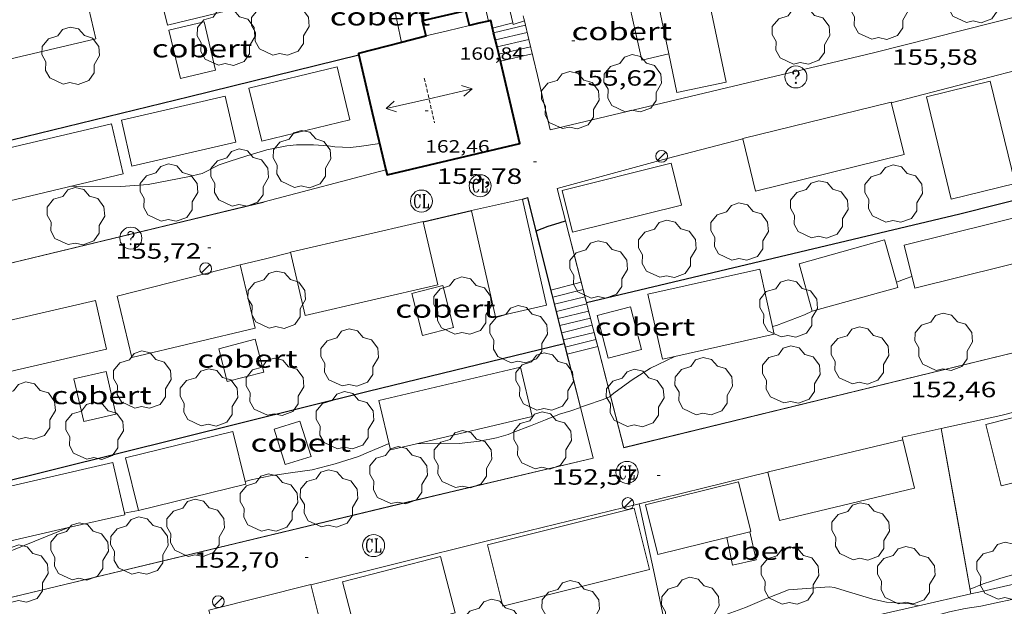
# Model space of a CAD drawing. Units: inches. Extents: x 452998 to 454004, y 4600998 to 4601508.
# Drawn here: x 453531 to 453598, y 4601131 to 4601171 of the extents above; entities that cross this region are included whole.
import ezdxf
from ezdxf.enums import TextEntityAlignment as Align

# ---------------------------------------------------------------- set-up
doc = ezdxf.new("R2010")
doc.units = ezdxf.units.IN
doc.header["$MEASUREMENT"] = 0
doc.linetypes.add('TRAZOS2', pattern=[0.375, 0.25, -0.125])
for name, color, linetype, lineweight in [('ARBRE', 7, 'Continuous', 0), ('CARENER', 7, 'Continuous', 0), ('COBERT', 7, 'Continuous', 0), ('CONSTRUCCIO', 7, 'Continuous', 0), ('CORBA DE NIVELL', 7, 'Continuous', 0), ('CORBA MESTRA', 7, 'Continuous', 0), ('COTA ALTIMETRICA', 7, 'Continuous', 0), ('COTA EDIFICI', 7, 'Continuous', 0), ('ESCALES', 7, 'Continuous', 0), ('FACANA EXTERIOR', 7, 'Continuous', 0), ('FANAL', 7, 'Continuous', 0), ('LINIA VOLUMETRICA', 7, 'Continuous', 0), ('MUR', 7, 'Continuous', 0), ('MUR CONTENCIO', 7, 'Continuous', 0), ('REGISTRE CLAVEGUERAM', 7, 'Continuous', 0), ('REGISTRE SENSE IDENTIFICAR', 7, 'Continuous', 0), ('TANCA DE VEGETACIO', 7, 'Continuous', 0)]:
    doc.layers.add(name, color=color, linetype=linetype, lineweight=lineweight)
doc.styles.add('Style-Arial', font='ARIAL.TTF')
doc.linetypes.add('tancaveg', pattern='A,-0.5,[1,dgnlstyle-mataro.shx,S=0.012544,R=0,X=0,Y=0],-1.1', length=1.6)

# ---------------------------------------------------------------- blocks, each defined once
blk = doc.blocks.new('COTA')
at = {"color": 0, "linetype": 'ByBlock', "lineweight": -2}
blk.add_line((0, 0), (0.2, 0), dxfattribs=at)
blk = doc.blocks.new('FANAL')
at = {"color": 0, "linetype": 'ByBlock', "lineweight": -2}
blk.add_line((0.283, 0.283), (-0.283, -0.283), dxfattribs=at)
blk.add_circle((0.0002620689868927002, 0.0006722288131713868), 0.40000000060146, dxfattribs=at)
blk = doc.blocks.new('RCLAVC')
at = {"color": 0, "linetype": 'ByBlock', "lineweight": -2, "flags": 128}
for points in [[(-0.158, 0.43), (-0.122, 0.26), (-0.122, 0.6), (-0.158, 0.43), (-0.228, 0.544), (-0.332, 0.6), (-0.402, 0.6), (-0.508, 0.544), (-0.578, 0.43), (-0.612, 0.316), (-0.648, 0.146), (-0.648, -0.146), (-0.612, -0.316), (-0.578, -0.43), (-0.508, -0.544), (-0.402, -0.6), (-0.332, -0.6), (-0.228, -0.544), (-0.158, -0.43), (-0.122, -0.316)], [(-0.402, 0.6), (-0.472, 0.544), (-0.542, 0.43), (-0.578, 0.316), (-0.612, 0.146), (-0.612, -0.146), (-0.578, -0.316), (-0.542, -0.43), (-0.472, -0.544), (-0.402, -0.6)], [(0.122, 0.6), (0.368, 0.6)], [(0.226, 0.6), (0.226, -0.6)], [(0.262, 0.6), (0.262, -0.6)], [(0.122, -0.6), (0.648, -0.6), (0.648, -0.26), (0.612, -0.6)]]:
    blk.add_lwpolyline(points, dxfattribs=at)
at = {"color": 0, "linetype": 'ByBlock', "lineweight": -2}
blk.add_circle((-0.001401012718677521, -0.0007607361078262329), 1, dxfattribs=at)
blk = doc.blocks.new('ARBRE')
at = {"color": 0, "linetype": 'ByBlock', "lineweight": -2, "flags": 128}
blk.add_lwpolyline([(-0.507, -1.872), (-1.415, -1.448), (-1.697, -0.9400000000000001), (-1.675, -0.342), (-1.951, 0.138), (-1.943, 0.686), (-1.511, 1.208), (-0.871, 1.406), (-0.543, 1.846), (-0.027, 2.012), (0.541, 1.882), (0.933, 1.428), (1.495, 1.262), (1.921, 0.6940000000000001), (1.969, 0.068), (1.593, -0.562), (1.593, -1.098), (1.229, -1.618), (0.505, -1.886), (-0.049, -1.762), (-0.507, -1.872)], dxfattribs=at)
blk = doc.blocks.new('RDESCC')
at = {"color": 0, "linetype": 'ByBlock', "lineweight": -2, "flags": 128}
for points in [[(-0.24, 0.374), (-0.194, 0.316), (-0.24, 0.26), (-0.288, 0.316), (-0.288, 0.374), (-0.24, 0.486), (-0.194, 0.544), (-0.1, 0.6), (0.042, 0.6), (0.184, 0.544), (0.232, 0.486), (0.286, 0.374), (0.286, 0.26), (0.232, 0.146), (0.184, 0.09), (-0.004, -0.024), (-0.004, -0.194)], [(0.042, 0.6), (0.138, 0.544), (0.184, 0.486), (0.232, 0.374), (0.232, 0.26), (0.184, 0.146), (0.09, 0.034)], [(-0.004, -0.486), (-0.052, -0.544), (-0.004, -0.6), (0.042, -0.544), (-0.004, -0.486)]]:
    blk.add_lwpolyline(points, dxfattribs=at)
at = {"color": 0, "linetype": 'ByBlock', "lineweight": -2}
blk.add_circle((-0.001613611161708832, -0.001560736298561096), 1, dxfattribs=at)
blk = doc.blocks.new('SENTIT')
at = {"color": 0, "linetype": 'ByBlock', "lineweight": -2}
blk.add_line((0, 0), (3, 0), dxfattribs=at)
at = {"color": 0, "linetype": 'ByBlock', "lineweight": -2, "flags": 128}
blk.add_lwpolyline([(2.35, 0.376), (3, 0), (2.35, -0.374)], dxfattribs=at)

msp = doc.modelspace()

# ---------------------------------------------------------------- linework, layer by layer
at = {"layer": 'CARENER', "color": 1, "linetype": 'TRAZOS2', "lineweight": 20, "extrusion": (0.007485463133015082, -0.03251309690333701, 0.999443278216147), "elevation": -146040.4922452356}
msp.add_lwpolyline([(1474312.768132275, 4379671.756357023), (1474312.768132275, 4379668.639187933)], dxfattribs=at)
at = {"layer": 'COBERT', "color": 1, "linetype": 'Continuous', "lineweight": 0, "extrusion": (-0.01067577073985893, 0.04166285910543262, 0.9990746889448611), "elevation": 187016.8327640257, "flags": 128}
msp.add_lwpolyline([(-1581475.553405415, -4340559.536443506), (-1581475.38823555, -4340559.536443506), (-1581475.282683283, -4340556.676566216)], dxfattribs=at)
at = {"layer": 'COBERT', "color": 1, "linetype": 'Continuous', "lineweight": 0, "extrusion": (-0.0114217384202125, 0.04398267911659987, 0.998967000370476), "elevation": 197352.3674791691, "flags": 128}
msp.add_lwpolyline([(-1595503.120189911, -4334963.459705872), (-1595503.140967497, -4334965.264225585), (-1595501.649066729, -4334965.264225585)], dxfattribs=at)
at = {"layer": 'COBERT', "color": 1, "linetype": 'Continuous', "lineweight": 0, "extrusion": (-0.01243906850596412, -0.003919337402461106, 0.9999149505678119), "elevation": -23520.2134991077, "flags": 128}
msp.add_lwpolyline([(453517.9670211442, 4601084.146326829), (453516.211851471, 4601083.59333504), (453515.4519273931, 4601086.005363071), (453517.2070970666, 4601086.558354863), (453517.9670211442, 4601084.146326829)], dxfattribs=at)
at = {"layer": 'COBERT', "color": 1, "linetype": 'Continuous', "lineweight": 0}
for points in [[(453574.6771331084, 4601172.046522283, 157.6122389406016), (453572.81047553, 4601171.560626542, 157.5832443166832), (453573.6174492764, 4601167.935614799, 157.535244242264), (453575.4523490857, 4601168.359576982, 157.535244242264)], [(453542.2583910979, 4601166.675850783, 160.8392493647856), (453544.6493991525, 4601167.24883353, 160.8712494143984), (453543.859422921, 4601170.542844631, 160.8712494143984), (453541.4684148665, 4601169.969861885, 160.8632494019952), (453542.2583910979, 4601166.675850783, 160.8392493647856)], [(453575.4523490857, 4601168.359576982, 157.535244242264), (453575.4524553383, 4601168.359601533, 157.535244242264)], [(453558.7102841338, 4601149.216698884, 157.5992443414897), (453560.819291516, 4601149.758683722, 157.5032441926513), (453560.0863120192, 4601152.610693705, 157.5032441926513), (453557.9773046371, 4601152.068708868, 157.6792444655216), (453558.7102841338, 4601149.216698884, 157.5992443414897)], [(453572.8493208425, 4601151.165594626, 154.815240025176), (453570.5863128878, 4601150.579610887, 154.9192401864176), (453571.3372920559, 4601147.680600695, 154.9192401864176), (453573.6003000106, 4601148.266584433, 154.7992400003696), (453572.8493208425, 4601151.165594626, 154.815240025176)], [(453547.9302485809, 4601146.733776828, 157.585244319784), (453545.4422397538, 4601146.078794692, 157.4172440593168), (453544.8542557775, 4601148.310802612, 157.4172440593168), (453547.3422646047, 4601148.96578475, 157.5372442453648), (453547.9302485809, 4601146.733776828, 157.585244319784)], [(453537.8722111806, 4601143.859848689, 157.585244319784), (453535.6802039961, 4601143.360864547, 157.5452442577681), (453535.0152251207, 4601146.28087412, 157.5452442577681), (453537.2072323053, 4601146.779858261, 157.6412444066064), (453537.8722111806, 4601143.859848689, 157.585244319784)], [(453579.3902120792, 4601135.494520701, 154.5182395647072), (453579.785198374, 4601133.607514777, 154.4392394422256), (453581.3892035468, 4601133.961503156, 154.3832393554032), (453580.9532529521, 4601135.883352954, 154.369240473582)], [(453580.9532529521, 4601135.883352954, 154.369240473582), (453580.953217454, 4601135.883509444, 154.3692393336976)]]:
    msp.add_polyline3d(points, dxfattribs=at)
at = {"layer": 'CONSTRUCCIO', "color": 1, "linetype": 'Continuous', "lineweight": 20, "extrusion": (0.0243643321003007, 0.005910345827406309, 0.9996856741663885), "elevation": 38404.08587297476, "flags": 128}
msp.add_lwpolyline([(4364549.510919143, -1525025.462376471), (4364542.35932809, -1525025.462376472), (4364542.359483303, -1525029.929703957), (4364549.511074354, -1525029.929703957), (4364549.510919143, -1525025.462376471)], dxfattribs=at)
at = {"layer": 'CONSTRUCCIO', "color": 1, "linetype": 'Continuous', "lineweight": 20}
for points, elevation in [([(453590.5624538703, 4601165.078481806), (453580.4704193765, 4601162.594554528), (453580.474130029, 4601162.579479245)], 158.3192454577711), ([(453549.7383131541, 4601154.874775734), (453558.745342938, 4601156.959710626), (453558.7518000612, 4601156.931817487)], 158.5512458174489), ([(453555.7452460533, 4601144.803714545), (453565.3582781808, 4601147.073645124), (453566.151253939, 4601143.716633902), (453558.291437414, 4601141.86069109)], 155.735241451679), ([(453582.2349845007, 4601139.949279793), (453591.3662810277, 4601142.134440127), (453592.1542572712, 4601138.842429044), (453582.9612263261, 4601136.642495385), (453582.173349389, 4601139.934091586)], 155.3592408685936), ([(453582.1732500826, 4601139.934506468), (453582.2349845007, 4601139.949279793)], 155.3592408685936)]:
    msp.add_lwpolyline(points, dxfattribs=dict(at, elevation=elevation))
at = {"layer": 'CONSTRUCCIO', "color": 1, "linetype": 'Continuous', "lineweight": 20, "flags": 128}
for points, elevation in [([(453580.474130029, 4601162.579479245), (453581.3493936441, 4601159.023542319), (453591.4414281379, 4601161.507469597), (453590.5624538703, 4601165.078481806)], 158.3192792303933), ([(453558.7518000612, 4601156.931817487), (453559.7403118692, 4601152.661696414), (453550.7332820848, 4601150.576761524), (453549.7383131541, 4601154.874775734)], 158.5507785530198), ([(453558.291437414, 4601141.86069109), (453556.5382218111, 4601141.446703323), (453555.7452460533, 4601144.803714545)], 155.623241277983), ([(453582.173349389, 4601139.934091586), (453582.1732500826, 4601139.934506468)], 155.3592408685936)]:
    msp.add_lwpolyline(points, dxfattribs=dict(at, elevation=elevation))
at = {"layer": 'CONSTRUCCIO', "color": 1, "linetype": 'Continuous', "lineweight": 20, "extrusion": (0.002124648391297425, -0.009150876640067824, 0.9999558726893562), "elevation": -40982.65092688197, "flags": 128}
msp.add_lwpolyline([(453527.9531207879, 4600967.556933496), (453535.1111283385, 4600969.218951354), (453535.8811706105, 4600965.900801434), (453528.7231630599, 4600964.23878358), (453527.9531207879, 4600967.556933496)], dxfattribs=at)
at = {"layer": 'CONSTRUCCIO', "color": 1, "linetype": 'Continuous', "lineweight": 20}
for points in [[(453540.4654440106, 4601174.015875768, 161.2792500469616), (453550.5144781647, 4601176.463803316, 161.335250133784), (453551.4164514513, 4601172.758790727, 161.335250133784), (453541.3674172973, 4601170.310863179, 161.335250133784), (453540.4654440106, 4601174.015875768, 161.2792500469616)], [(453575.4523490857, 4601168.359576982, 158.2489309006497), (453576.0034363057, 4601165.738593289, 158.2632453709552), (453579.3544468501, 4601166.443568955, 158.2872454081648), (453577.8145000338, 4601173.767591996, 158.2872454081648), (453574.4634894892, 4601173.062616328, 158.2232453089393)], [(453526.3393961759, 4601170.597977649, 161.2892500624657), (453535.7074273165, 4601172.787909965, 161.22524996324), (453536.5074025998, 4601169.366898592, 161.0892497523856), (453527.1393714593, 4601167.176966275, 161.0892497523856), (453526.3393961759, 4601170.597977649, 161.2892500624657)], [(453574.6771331084, 4601172.046522283, 158.2287946941036), (453575.4523490857, 4601168.359576982, 158.2489309006497)], [(453546.9153934164, 4601166.029814445, 158.2232453089393), (453552.9074136778, 4601167.475771224, 158.2312453213424), (453553.7783876448, 4601163.86675902, 158.215245296536), (453547.7863673834, 4601162.420802241, 158.215245296536), (453546.9153934164, 4601166.029814445, 158.2232453089393)], [(453538.2413634732, 4601163.85587689, 158.345245498088), (453545.2993867076, 4601165.475825849, 158.305245436072), (453546.0173640792, 4601162.346815549, 158.2572453616528), (453538.959340845, 4601160.726866591, 158.2572453616528), (453538.2413634732, 4601163.85587689, 158.345245498088)], [(453527.4433267089, 4601161.216954728, 158.345245498088), (453537.5613605448, 4601163.608881666, 158.3532455104912), (453538.3673359361, 4601160.200870267, 158.3532455104912), (453528.2493021, 4601157.808943329, 158.3532455104912), (453528.0371740052, 4601158.70591236, 158.3511399531653)], [(453568.1923736779, 4601159.080642232, 158.3832455570032), (453575.6053991622, 4601160.924588845, 158.1432451849072), (453576.3143786293, 4601158.073579045, 158.1512451973104), (453568.901353145, 4601156.229632433, 158.1512451973104), (453568.1923736779, 4601159.080642232, 158.3832455570032)], [(453562.0353536541, 4601157.699686812, 158.1032451229133), (453565.4943649956, 4601158.487661785, 158.4312456314224)], [(453565.4985176513, 4601158.469420839, 158.4306990113554), (453567.1353128487, 4601151.279638157, 158.215245296536), (453563.676301507, 4601150.491663182, 158.1032451228912), (453562.0392303123, 4601157.682658207, 158.1032451228912)], [(453565.4943649956, 4601158.487661785, 158.4312456314224), (453565.4985176513, 4601158.469420839, 158.4306990113554)], [(453562.0392303123, 4601157.682658207, 158.1032451228912), (453562.0353536541, 4601157.699686812, 158.1032451228912)], [(453562.0353536541, 4601157.699686812, 158.1032451228912), (453562.0353536539, 4601157.699686808, 158.1032451228912)], [(453562.0353536539, 4601157.699686808, 158.1032451228912), (453562.0353536541, 4601157.699686812, 158.1032451229133)], [(453591.4433814468, 4601155.353460035, 155.0872404468848), (453600.475412461, 4601157.595394981, 155.0152403352561), (453601.2013914007, 4601154.67138494, 154.9912402980465), (453592.1693603864, 4601152.429449995, 154.9912402980465), (453591.4433814468, 4601155.353460035, 155.0872404468848)], [(453584.3033608168, 4601154.093512258, 155.3832409058032), (453590.1173821226, 4601155.713470655, 155.3272408189808), (453590.9204193212, 4601152.830482488, 155.2701343959799)], [(453546.3113013919, 4601154.02480042, 158.505245746152), (453547.3242702599, 4601149.714786048, 158.4412456469264), (453538.9552421173, 4601147.715846449, 158.4412456469264), (453537.9602721844, 4601151.881860457, 158.505245746152)], [(453537.9602721844, 4601151.881860457, 158.505245746152), (453546.3113013916, 4601154.024800416, 158.505245746152)], [(453546.3113013916, 4601154.024800416, 158.505245746152), (453546.3113013919, 4601154.02480042, 158.505245746152)], [(453585.2033376968, 4601150.86250042, 155.2632407197552), (453584.3033608168, 4601154.093512258, 155.3832409058032)], [(453575.8692266502, 4601147.792046362, 155.4303290928718), (453575.0242971802, 4601147.602572598, 155.4472410050288), (453574.033329158, 4601152.019586966, 155.4232409678192), (453581.6273538531, 4601153.722531986, 155.4232409678192), (453582.5036542165, 4601149.816622605, 155.3100520274127)], [(453590.9204193212, 4601152.830482488, 155.2701343959799), (453591.0173590025, 4601152.482458817, 155.2632407197552), (453585.2033376968, 4601150.86250042, 155.2632407197552)], [(453582.5036542165, 4601149.816622605, 155.3100520274127), (453582.6183218753, 4601149.305517619, 155.2952407693681)], [(453582.6183218753, 4601149.305517619, 155.2952407693681), (453575.8692266502, 4601147.792046362, 155.4303290928718)], [(453596.9882976426, 4601143.175399083, 155.2792407445616), (453607.0213323863, 4601145.704326878, 155.1992406205297), (453608.0733023545, 4601141.531312427, 155.1272405089008), (453598.0402676107, 4601139.002384631, 155.1272405089008), (453596.9882976426, 4601143.175399083, 155.2792407445616)], [(453538.5271897446, 4601140.900839132, 155.4172409585168), (453545.8152145648, 4601142.682786596, 155.3772408965008), (453546.6446759416, 4601139.288906195, 155.3468706584075)], [(453528.3231552365, 4601138.437912735, 155.5692411941776), (453537.6541860011, 4601140.585845266, 155.5452411569681), (453538.4501982312, 4601137.129843644, 155.4439094567557)], [(453539.4011639667, 4601137.324826955, 155.345240846888), (453538.5271897446, 4601140.900839132, 155.4172409585168)], [(453546.6446759416, 4601139.288906195, 155.3468706584075), (453546.6891887868, 4601139.10677442, 155.345240846888), (453539.4011639667, 4601137.324826955, 155.345240846888)], [(453573.869220235, 4601137.697566007, 155.17524058332), (453580.1842419457, 4601139.268520527, 155.1672405709168), (453581.02221769, 4601135.900508947, 155.1192404964976), (453580.9532529521, 4601135.883352954, 155.1192404964976)], [(453534.6489981277, 4601136.159000806, 155.4412409957264), (453529.1401295902, 4601134.890901038, 155.4412409957264), (453528.3231552365, 4601138.437912735, 155.5692411941776)], [(453538.4501982312, 4601137.129843644, 155.4439094567557), (453538.4711603547, 4601137.038833569, 155.4412409957264), (453534.6489981277, 4601136.159000806, 155.4412409957264)], [(453563.1201830306, 4601134.990643368, 155.785241529064), (453573.0832174533, 4601137.491571651, 155.8332416034832), (453574.1291874502, 4601133.323557251, 155.905241715112), (453564.1661530274, 4601130.822628969, 155.905241715112), (453563.1201830306, 4601134.990643368, 155.785241529064)], [(453580.9532529521, 4601135.883352954, 155.1192404964976), (453574.7071959794, 4601134.329554426, 155.1192404964976), (453573.869220235, 4601137.697566007, 155.17524058332)], [(453553.2751486617, 4601132.472714163, 155.3932409213072), (453559.9391721047, 4601134.20066628, 155.4012409337104), (453560.9321445915, 4601130.371652808, 155.4572410205328), (453554.2681211485, 4601128.643700693, 155.4572410205328), (453553.2751486617, 4601132.472714163, 155.3932409213072)], [(453544.1811200097, 4601130.554780191, 155.4172409585168), (453551.1181439519, 4601132.29273025, 155.4732410453393), (453552.2291120159, 4601127.856714944, 155.3212408096784), (453545.2920880739, 4601126.118764884, 155.3212408096784), (453544.1811200097, 4601130.554780191, 155.4172409585168)]]:
    msp.add_polyline3d(points, dxfattribs=at)
at = {"layer": 'CORBA DE NIVELL', "color": 30, "linetype": 'Continuous', "lineweight": 0, "flags": 128}
for points, elevation in [([(453543.7253443947, 4601160.220829644), (453544.8953506474, 4601160.805821674), (453545.5633534737, 4601161.041816971), (453546.7603581976, 4601161.419808475), (453548.1303634248, 4601161.828798714), (453549.4773675923, 4601162.102788918), (453550.1473690862, 4601162.162783928), (453551.2953709647, 4601162.175775237), (453552.2943719823, 4601162.105767549), (453552.7423721231, 4601162.032764036), (453553.7903735202, 4601162.002756039), (453554.3923749619, 4601162.069751575), (453555.7993786153, 4601162.2637412)], 156.0002418624), ([(453534.8023240128, 4601159.357896009), (453535.5873249187, 4601159.31688999), (453538.1963291685, 4601159.343870236), (453540.0533330112, 4601159.470856343), (453542.7573412703, 4601160.006836657), (453543.7253443947, 4601160.220829644)], 156.0002418624), ([(453590.9204193212, 4601152.830482488), (453591.5813644598, 4601153.086455474), (453591.9723660903, 4601153.221452717)], 153.0002372112), ([(453582.5036542165, 4601149.816622605), (453582.7673266134, 4601149.89951741), (453583.7133307736, 4601150.254510783), (453584.6823351212, 4601150.629504012), (453585.2033376968, 4601150.86250042)], 153.0002372112), ([(453575.8692266502, 4601147.792046362), (453575.8702999335, 4601147.792566474)], 153.0002372112), ([(453546.6446759416, 4601139.288906195), (453547.0701916309, 4601139.403771989), (453548.3611957494, 4601139.682762627), (453549.7471994309, 4601139.884752424), (453551.2072032271, 4601140.086741659), (453552.7712087931, 4601140.500730434), (453554.3532149789, 4601140.992719194), (453555.0422182172, 4601141.278714409), (453556.4352249597, 4601141.882704776)], 153.0002372112), ([(453538.4501982312, 4601137.129843644), (453538.6481617142, 4601137.181832447), (453539.4011639667, 4601137.324826955)], 153.0002372112), ([(453534.6489981277, 4601136.159000806), (453534.6511477629, 4601136.15986119)], 153.0002372112), ([(453595.9232110489, 4601131.980389807), (453596.809215192, 4601132.345383651), (453597.9592197065, 4601132.705375482), (453599.1302241472, 4601133.051367134), (453600.4222288287, 4601133.404357878), (453601.7222338109, 4601133.795348621), (453603.1802393263, 4601134.224338224), (453604.8462470537, 4601134.902326635), (453605.431248431, 4601134.964322292), (453606.7752518653, 4601135.142312369), (453607.4252531993, 4601135.185307505)], 152.0002356608), ([(453592.4241475802, 4601130.844426929), (453592.4241970046, 4601130.844414595)], 152.0002356608)]:
    msp.add_lwpolyline(points, dxfattribs=dict(at, elevation=elevation))
at = {"layer": 'CORBA DE NIVELL', "color": 30, "linetype": 'Continuous', "lineweight": 0}
for points, elevation in [([(453590.9203614926, 4601152.830460092), (453590.9204193212, 4601152.830482488)], 153.0002372112), ([(453582.5033255743, 4601149.816519285), (453582.5036542165, 4601149.816622605)], 153.0002372112), ([(453571.487338196, 4601145.107548196), (453571.8142751544, 4601145.355593473), (453572.9562834046, 4601146.209586131), (453574.2122913688, 4601147.002577829), (453574.73329399, 4601147.241574247), (453575.8692266502, 4601147.792046362)], 153.0002372112), ([(453569.4457152979, 4601144.334215136), (453569.7932651771, 4601144.453607408), (453570.9872701163, 4601144.860598979), (453571.4122722169, 4601145.050596049), (453571.4800056411, 4601145.101985026)], 153.0002372112), ([(453571.4800056411, 4601145.101985026), (453571.487338196, 4601145.107548196)], 153.0002372112), ([(453558.291437414, 4601141.86069109), (453561.1962322196, 4601141.866668627), (453562.591235657, 4601142.034658303), (453563.7402391304, 4601142.25764993), (453564.5332421581, 4601142.494644281), (453564.8402436357, 4601142.626642156), (453566.0552489793, 4601143.082633645), (453567.0572536588, 4601143.49462668), (453568.0102580424, 4601143.877620043), (453568.7802609661, 4601144.105614555), (453569.4364140831, 4601144.331019931)], 153.0002372112), ([(453569.4364140831, 4601144.331019931), (453569.4457152979, 4601144.334215136)], 153.0002372112), ([(453558.2912276702, 4601141.860690659), (453558.291437414, 4601141.86069109)], 153.0002372112), ([(453546.6441900979, 4601139.288775044), (453546.6446759416, 4601139.288906195)], 153.0002372112), ([(453538.4501610126, 4601137.12983387), (453538.4501982312, 4601137.129843644)], 153.0002372112), ([(453520.9981456229, 4601129.083851963), (453521.914079152, 4601129.719947848), (453522.822085469, 4601130.366941962), (453523.9470921602, 4601131.018934437), (453525.2831002788, 4601131.815925536), (453526.2141061456, 4601132.398919375), (453527.5421140394, 4601133.167910491), (453528.5901198829, 4601133.723903402), (453533.0871405883, 4601135.533872087), (453534.6489981277, 4601136.159000806)], 153.0002372112), ([(453575.1168606704, 4601129.960512988), (453575.7921633886, 4601129.812539191), (453576.3441637891, 4601129.75253491), (453577.4951654598, 4601129.737526153), (453578.1361678346, 4601129.919521572), (453579.4111725428, 4601130.279512456), (453580.6601779163, 4601130.732503681), (453582.0881847814, 4601131.345493797), (453583.5931916293, 4601131.9404833), (453586.3701973687, 4601132.129462522), (453586.7071975801, 4601132.088459902), (453587.4431970671, 4601131.870453979), (453589.3231955431, 4601131.285438808), (453590.2381955808, 4601131.103431583), (453591.8631971973, 4601130.984419068), (453592.4241475802, 4601130.844426929)], 152.0002356608), ([(453572.8781251746, 4601125.371554416), (453574.2431269417, 4601125.325543988), (453575.0021285206, 4601125.378538311), (453575.7571306093, 4601125.499532769), (453577.0631350849, 4601125.822523361), (453578.5611407685, 4601126.265512682), (453580.1831465535, 4601126.696501043), (453581.9071525193, 4601127.130488635), (453583.743159448, 4601127.668475538), (453585.6371655635, 4601128.087461817), (453587.3751707695, 4601128.418449144), (453589.1731763721, 4601128.789436075), (453592.6041901439, 4601129.90341177), (453594.5311972363, 4601130.444397987), (453595.5882004533, 4601130.652390291), (453596.6472032864, 4601130.809382498), (453597.7072067736, 4601131.052374832), (453598.7592100283, 4601131.266367182)], 151.0002341104)]:
    msp.add_lwpolyline(points, dxfattribs=dict(at, elevation=elevation))
at = {"layer": 'CORBA MESTRA', "color": 30, "linetype": 'Continuous', "lineweight": 30, "elevation": 155.000240312}
for points in [[(453566.429384505, 4601156.323665101), (453567.2583538225, 4601156.654645558), (453567.7063554731, 4601156.780642354), (453568.420481243, 4601157.013351471)], [(453566.4293500257, 4601156.323651334), (453566.429384505, 4601156.323665101)]]:
    msp.add_lwpolyline(points, dxfattribs=at)
at = {"layer": 'CORBA MESTRA', "color": 30, "linetype": 'Continuous', "lineweight": 30, "elevation": 155.000240312, "flags": 128}
msp.add_lwpolyline([(453568.420481243, 4601157.013351471), (453568.4213583495, 4601157.01363729)], dxfattribs=at)
at = {"layer": 'ESCALES', "color": 1, "linetype": 'Continuous', "lineweight": 0, "flags": 128}
for points, elevation in [([(453563.4706173994, 4601170.100739994), (453563.470449972, 4601170.100695153)], 157.3642467798052), ([(453563.5430119667, 4601169.795825968), (453563.5424477692, 4601169.795694127)], 155.840241614336), ([(453565.8184514496, 4601169.815676889), (453563.6584442615, 4601169.309692494)], 155.840241614336), ([(453563.7738022199, 4601168.823775334), (453563.7734407522, 4601168.823690866)], 155.840241614336), ([(453566.049444425, 4601168.842673628), (453563.8894372445, 4601168.337689233)], 155.840241614336), ([(453569.4897005185, 4601152.850657881), (453569.4933284321, 4601152.851622703)], 154.6712398019184), ([(453569.6269900234, 4601152.333538793), (453569.6273247095, 4601152.333620884)], 152.95023713368), ([(453569.7470911065, 4601151.848582651), (453569.7513212294, 4601151.849619192)], 152.95023713368), ([(453569.8762362014, 4601151.365597501), (453569.8763177509, 4601151.365617494)], 152.95023713368), ([(453569.9957514622, 4601150.880496037), (453570.0003142707, 4601150.881615803)], 152.95023713368), ([(453570.1203523009, 4601150.395398991), (453570.1253107846, 4601150.396614102)], 152.95023713368), ([(453570.2500578979, 4601149.913551252), (453570.2503073136, 4601149.913612405)], 152.95023713368), ([(453570.3749270489, 4601149.428518456), (453570.3753038274, 4601149.428610704)], 152.95023713368), ([(453570.4933718559, 4601148.943156082), (453570.4993003473, 4601148.944609012)], 152.95023713368), ([(453570.6241217517, 4601148.460564384), (453570.6242968693, 4601148.460607324)], 152.9502366304762)]:
    msp.add_lwpolyline(points, dxfattribs=dict(at, elevation=elevation))
at = {"layer": 'ESCALES', "color": 1, "linetype": 'Continuous', "lineweight": 0}
for points, elevation in [([(453564.8442029796, 4601170.468617831), (453563.4706173994, 4601170.100739994)], 157.3872397959309), ([(453565.7034549512, 4601170.300678512), (453563.5430119667, 4601169.795825968)], 155.840241614336), ([(453564.8444548945, 4601170.4686853), (453564.8442029796, 4601170.468617831)], 157.3872440128398), ([(453565.9342314563, 4601169.328624667), (453563.7738022199, 4601168.823775334)], 155.840241614336), ([(453565.9344479343, 4601169.328675253), (453565.9342314563, 4601169.328624667)], 155.840241614336), ([(453567.4403211064, 4601152.305637434), (453569.4897005185, 4601152.850657881)], 154.6712398019184), ([(453567.560317658, 4601151.826635781), (453567.5606205638, 4601151.826710076)], 152.95023713368), ([(453567.5606205638, 4601151.826710076), (453569.6227910017, 4601152.332508879)], 152.95023713368), ([(453567.6823882192, 4601151.342652248), (453569.7470911065, 4601151.848582651)], 152.95023713368), ([(453569.6227910017, 4601152.332508879), (453569.6269900234, 4601152.333538793)], 152.95023713368), ([(453567.6823141749, 4601151.342634104), (453567.6823882192, 4601151.342652248)], 152.95023713368), ([(453567.8043928049, 4601150.857652561), (453569.8714508361, 4601151.364424294)], 152.95023713368), ([(453569.8714508361, 4601151.364424294), (453569.8762362014, 4601151.365597501)], 152.95023713368), ([(453567.804310684, 4601150.857632427), (453567.8043928049, 4601150.857652561)], 152.95023713368), ([(453567.9263973875, 4601150.372652886), (453569.9957514622, 4601150.880496037)], 152.95023713368), ([(453567.9263071932, 4601150.372630751), (453567.9263973875, 4601150.372652886)], 152.95023713368), ([(453568.0483037024, 4601149.887629072), (453568.0484019836, 4601149.887653157)], 152.95023713368), ([(453568.0484019836, 4601149.887653157), (453570.1203523009, 4601150.395398991)], 152.95023713368), ([(453568.1703002191, 4601149.403627396), (453570.2444704156, 4601149.912181289)], 152.95023713368), ([(453570.2444704156, 4601149.912181289), (453570.2500578979, 4601149.913551252)], 152.95023713368), ([(453568.2922967284, 4601148.918625719), (453570.3690711255, 4601149.427084745)], 152.95023713368), ([(453570.3690711255, 4601149.427084745), (453570.3749270489, 4601149.428518456)], 152.95023713368), ([(453568.4142932376, 4601148.433624041), (453570.4933718559, 4601148.943156082)], 152.95023713368), ([(453568.5362897471, 4601147.948622374), (453570.6177316399, 4601148.458997512)], 152.9442371243849), ([(453570.6177316399, 4601148.458997512), (453570.6241217517, 4601148.460564384)], 152.9502182681202)]:
    msp.add_lwpolyline(points, dxfattribs=dict(at, elevation=elevation))
at = {"layer": 'ESCALES', "color": 1, "linetype": 'Continuous', "lineweight": 0, "extrusion": (0.02150425505763569, 0.005027443104587245, 0.9997561161754632), "elevation": 33041.48686044451, "flags": 128}
msp.add_lwpolyline([(4377101.660153249, -1488745.062888304), (4377101.660153249, -1488742.844095554)], dxfattribs=at)
at = {"layer": 'FACANA EXTERIOR', "color": 1, "linetype": 'Continuous', "lineweight": 40, "extrusion": (-0.03236893045375131, 0.5144340033040744, 0.8569188459742403), "elevation": 2352455.453128564, "flags": 128}
msp.add_lwpolyline([(-741607.5745202713, -3910557.237810806), (-741607.3984894818, -3910558.432881802), (-741604.4214491867, -3910557.835346305)], dxfattribs=at)
at = {"layer": 'FACANA EXTERIOR', "color": 1, "linetype": 'Continuous', "lineweight": 40, "extrusion": (0.0322663567656355, 0.3304766445813562, 0.943262460615984), "elevation": 1535366.072476874, "flags": 128}
msp.add_lwpolyline([(-4299.231270834571, -4361091.48041555), (-4299.197213725303, -4361091.468369082), (-4299.534313633165, -4361090.426349711)], dxfattribs=at)
at = {"layer": 'FACANA EXTERIOR', "color": 1, "linetype": 'Continuous', "lineweight": 40, "extrusion": (0.2307972953977086, -0.9730018542824578, -4.402248271844937e-08), "elevation": -4372266.354805046, "flags": 128}
msp.add_lwpolyline([(1503255.549268839, 161.29377234785), (1503254.886369629, 161.2577722920356), (1503254.223470419, 161.2227722377715)], dxfattribs=at)
at = {"layer": 'FACANA EXTERIOR', "color": 1, "linetype": 'Continuous', "lineweight": 40, "extrusion": (-0.06888185190969992, 0.3175784044075318, 0.9457268355775131), "elevation": 1430142.807491072, "flags": 128}
msp.add_lwpolyline([(-1418555.449476185, -4161594.544913098), (-1418555.449781694, -4161594.526449414), (-1418553.758147739, -4161594.455671947)], dxfattribs=at)
at = {"layer": 'FACANA EXTERIOR', "color": 1, "linetype": 'Continuous', "lineweight": 40, "extrusion": (0.01314397271725501, 0.003109221568350958, 0.9999087802006976), "elevation": 20429.07045164822, "flags": 128}
msp.add_lwpolyline([(453515.9845908363, 4601127.854434615), (453513.0452954905, 4601127.093452055), (453513.0672929184, 4601127.000451293)], dxfattribs=at)
at = {"layer": 'FACANA EXTERIOR', "color": 1, "linetype": 'Continuous', "lineweight": 40, "extrusion": (0.6208245253314502, 0.1488588792445637, 0.769686912203288), "elevation": 966626.7559527686, "flags": 128}
msp.add_lwpolyline([(4368590.909737848, -1165121.153116263), (4368586.903260774, -1165121.142151703), (4368582.896044434, -1165121.129620778)], dxfattribs=at)
at = {"layer": 'FACANA EXTERIOR', "color": 1, "linetype": 'Continuous', "lineweight": 40}
for points in [[(453563.4706173994, 4601170.100739994, 161.4962517336188), (453563.3464537478, 4601170.623696898, 161.495250381848), (453563.1874532129, 4601170.585698045, 161.4862503678945)], [(453563.5430119667, 4601169.795825968, 161.4968355794318), (453563.4706173994, 4601170.100739994, 161.4962517336188)], [(453563.7738022199, 4601168.823775334, 161.4986968506302), (453563.5430119667, 4601169.795825968, 161.4968355794318)], [(453556.2223657501, 4601160.481735228, 161.5422504547168), (453556.3073631807, 4601160.12573403, 161.5432504562672), (453565.3303934222, 4601162.267668889, 161.5112504066544), (453563.7738022199, 4601168.823775334, 161.4986968506302)]]:
    msp.add_polyline3d(points, dxfattribs=at)
at = {"layer": 'LINIA VOLUMETRICA', "color": 1, "linetype": 'Continuous', "lineweight": 20, "extrusion": (0.01336775532323889, 0.00317327391126791, 0.9999056122706295), "elevation": 20825.27809357625, "flags": 128}
msp.add_lwpolyline([(453516.2381055554, 4601126.655382832), (453517.725258395, 4601127.008373873), (453519.2124112348, 4601127.361364914)], dxfattribs=at)
at = {"layer": 'MUR', "color": 1, "linetype": 'Continuous', "lineweight": 20, "extrusion": (0.02172490948477547, -0.02820595503463976, 0.9993660252422344), "elevation": -119767.7660891737, "flags": 128}
msp.add_lwpolyline([(3166990.268778781, 3366350.942592483), (3166993.900447124, 3366358.835279041), (3166988.446191262, 3366361.222746505)], dxfattribs=at)
at = {"layer": 'MUR', "color": 1, "linetype": 'Continuous', "lineweight": 20}
for points, elevation in [([(453564.6661885545, 4601171.243618803), (453564.8442029796, 4601170.468617831)], 157.7118283532012), ([(453567.3934035631, 4601163.182654656), (453566.5134303182, 4601166.888667078), (453565.9342314563, 4601169.328624667)], 156.0082418746606), ([(453565.4963649379, 4601158.47966176), (453565.8603663061, 4601158.585659164), (453566.429384505, 4601156.323665101)], 157.36224397365), ([(453558.7518000612, 4601156.931817487), (453560.3933481949, 4601157.315698674), (453562.0353536539, 4601157.699686808)], 157.2012657279782), ([(453558.7513427355, 4601156.931710539), (453558.7518000612, 4601156.931817487)], 157.2012437251396), ([(453566.429384505, 4601156.323665101), (453567.5606205638, 4601151.826710076)], 157.0636671539768), ([(453549.7443129512, 4601154.846775644), (453548.0273071706, 4601154.435788037), (453546.3113013916, 4601154.024800416)], 157.1732436806196), ([(453567.5606205638, 4601151.826710076), (453567.6823882192, 4601151.342652248)], 156.4601415468876), ([(453567.6823882192, 4601151.342652248), (453567.8043928049, 4601150.857652561)], 156.3951773004217), ([(453567.8043928049, 4601150.857652561), (453567.9263973875, 4601150.372652886)], 156.3300866492991), ([(453567.9263973875, 4601150.372652886), (453568.0484019836, 4601149.887653157)], 156.2649959997799), ([(453591.3532809847, 4601142.131440225), (453591.3182822355, 4601142.303440758), (453593.9513263361, 4601142.88422371)], 153.0832373399753), ([(453573.4372202026, 4601137.781569414), (453577.8492352904, 4601138.868537626), (453582.173349389, 4601139.934091586)], 153.4552379165543), ([(453582.173349389, 4601139.934091586), (453582.2349845007, 4601139.949279793)], 153.4948439599362), ([(453573.4372202032, 4601137.781569415), (453574.4011876218, 4601133.290555137), (453575.1168606704, 4601129.960512988)], 153.5062379962765), ([(453595.9822086447, 4601131.651388847), (453592.4241475802, 4601130.844426929)], 152.6242366282496)]:
    msp.add_lwpolyline(points, dxfattribs=dict(at, elevation=elevation))
at = {"layer": 'MUR', "color": 1, "linetype": 'Continuous', "lineweight": 20, "extrusion": (-0.2169881569253961, 0.8377013114435566, 0.501171280661477), "elevation": 3756059.956099689, "flags": 128}
msp.add_lwpolyline([(-1592829.413723456, -2175163.006105945), (-1592851.994599978, -2175162.141712581), (-1592864.467882661, -2175162.012284697)], dxfattribs=at)
at = {"layer": 'MUR', "color": 1, "linetype": 'Continuous', "lineweight": 20, "flags": 128}
for points, elevation in [([(453564.8442029796, 4601170.468617831), (453564.8694540981, 4601170.358684935), (453565.6334570811, 4601170.595679505)], 157.3680135923168), ([(453565.9342314563, 4601169.328624667), (453565.633457081, 4601170.595679504)], 157.3513863961955), ([(453562.0353536539, 4601157.699686808), (453562.0353536541, 4601157.699686812)], 157.3592439701315), ([(453546.3113013916, 4601154.024800416), (453546.3113013919, 4601154.02480042)], 156.9772433768958), ([(453568.0484019836, 4601149.887653157), (453568.3532949788, 4601148.675624884)], 156.1999053430725), ([(453593.9513263361, 4601142.88422371), (453593.9612907568, 4601142.886421609)], 153.0932147348294), ([(453582.2349845007, 4601139.949279793), (453582.2602503768, 4601139.955505843)], 153.49512342036), ([(453592.4241475802, 4601130.844426929), (453591.0131923896, 4601130.524424803), (453586.0441761343, 4601129.397460758)], 152.6285329312581)]:
    msp.add_lwpolyline(points, dxfattribs=dict(at, elevation=elevation))
at = {"layer": 'MUR', "color": 1, "linetype": 'Continuous', "lineweight": 20, "extrusion": (-0.5089349597578539, -0.2984679528128158, 0.8074045379362186), "elevation": -1604010.105886187, "flags": 128}
msp.add_lwpolyline([(-3739539.631492029, 2195333.137353218), (-3739539.799232393, 2195333.201760291), (-3739539.966616041, 2195333.264472441)], dxfattribs=at)
at = {"layer": 'MUR', "color": 1, "linetype": 'Continuous', "lineweight": 20, "extrusion": (-0.6304974828430594, -0.1340305047425297, 0.7645317180647437), "elevation": -902565.9816658266, "flags": 128}
msp.add_lwpolyline([(-4406259.365996939, 1070755.067632416), (-4406253.660769294, 1070754.831821818), (-4406247.956311854, 1070754.597562606)], dxfattribs=at)
at = {"layer": 'MUR', "color": 1, "linetype": 'Continuous', "lineweight": 20, "extrusion": (-0.2383471472070096, 0.965798741737282, 0.1020951902734065), "elevation": 4335680.812341692, "flags": 128}
msp.add_lwpolyline([(-1542767.379914984, -444822.9349648156), (-1542779.751615658, -444823.3149509682), (-1542790.270040336, -444823.0656933216), (-1542790.363661001, -444823.0656478839)], dxfattribs=at)
at = {"layer": 'MUR', "color": 1, "linetype": 'Continuous', "lineweight": 20}
for points in [[(453590.5724535817, 4601165.038481661, 156.5772427569808), (453600.6624890664, 4601167.653409156, 157.2392437833456), (453609.688519085, 4601169.765343946, 156.6952429399281), (453633.125599406, 4601175.562175103, 156.5592427290736), (453642.2926494956, 4601177.960142349, 156.0903276630683)], [(453571.487338196, 4601145.107548196, 154.6224231518601), (453572.3922474985, 4601141.592583252, 154.2232391073393), (453599.8763409303, 4601148.290385099, 154.0872388964848), (453627.0934347675, 4601155.096189141, 154.0872388964848), (453652.5325229422, 4601161.519006081, 153.9192386360176), (453654.9965501092, 4601164.595992155, 153.8582385414432)], [(453580.474130029, 4601162.579479245, 156.324248389364), (453575.3374011671, 4601161.243591374, 156.4312425306224), (453567.857374107, 4601159.205644968, 156.2232422081393)], [(453580.4744192683, 4601162.579554467, 156.3242423647297), (453580.474130029, 4601162.579479245, 156.324248389364)], [(453484.4621203933, 4601142.808252309, 156.8822432298528), (453527.9642687966, 4601153.477938777, 157.0732435259792), (453547.9533363436, 4601158.295794579, 157.7032445027312), (453556.2223657501, 4601160.481735228, 157.7032445027312)], [(453567.857374107, 4601159.205644968, 156.2232422081393), (453567.8573741066, 4601159.205644971, 156.2232422081393)], [(453567.8573741066, 4601159.205644971, 156.2232422081393), (453569.6269900234, 4601152.333538793, 155.4430278335735)], [(453569.6269900234, 4601152.333538793, 155.4430278335735), (453569.8533183905, 4601151.454617806, 155.3432408437872)], [(453593.9612907568, 4601142.886421602, 153.0932373553872), (453598.0233038604, 4601143.783392172, 153.1032373708912), (453617.3173710281, 4601148.69325339, 153.0792373336816), (453629.7534139437, 4601151.808163861, 153.1192373956976), (453630.272415712, 4601151.935160121, 153.1262374065504)], [(453569.8533183905, 4601151.454617806, 155.3432408437872), (453569.8762362014, 4601151.365597501, 155.3331310743038)], [(453569.8762362014, 4601151.365597501, 155.3331310743038), (453570.2500578979, 4601149.913551252, 155.1682265293694)], [(453570.2500578979, 4601149.913551252, 155.1682265293694), (453570.3749270489, 4601149.428518456, 155.1131428070465)], [(453570.3749270489, 4601149.428518456, 155.1131428070465), (453570.6241217517, 4601148.460564384, 155.0032151611953)], [(453568.3532949791, 4601148.675624878, 156.0372419197648), (453568.3532951023, 4601148.675624344, 156.0372418480121)], [(453568.3532951023, 4601148.675624344, 156.0372418480121), (453569.4457152979, 4601144.334215136, 155.4545259028254)], [(453570.6241217517, 4601148.460564384, 155.0032151611953), (453571.487338196, 4601145.107548196, 154.6224231518601)], [(453569.4457152979, 4601144.334215136, 155.4545259028254), (453570.3142388897, 4601140.882597918, 154.9912402980465), (453557.6431964141, 4601137.873689395, 154.9992403104496), (453520.973175784, 4601129.066510954, 154.8972199208011)], [(453613.0514692872, 4601135.588266858, 153.1408025456429), (453596.7212110645, 4601131.819383502, 152.6232366266993), (453595.9822086441, 4601131.65138885, 152.6242366282496)]]:
    msp.add_polyline3d(points, dxfattribs=at)
at = {"layer": 'MUR CONTENCIO', "color": 1, "linetype": 'Continuous', "lineweight": 30, "extrusion": (-0.2319476025439375, 0.948130609328859, 0.2173675627314399), "elevation": 4257342.203361163, "flags": 128}
msp.add_lwpolyline([(-1533935.400548871, -947913.8531693281), (-1533923.561135831, -947913.7322786275), (-1533907.267318221, -947913.7701850336)], dxfattribs=at)
at = {"layer": 'MUR CONTENCIO', "color": 1, "linetype": 'Continuous', "lineweight": 30}
for points, elevation in [([(453529.3621617354, 4601139.065905292), (453529.3901613313, 4601139.07190726), (453555.0232498826, 4601145.439720472), (453568.3439291939, 4601148.673350745)], 156.361235421733), ([(453568.3439291939, 4601148.673350745), (453568.3532949788, 4601148.675624884)], 156.3032465737792), ([(453568.3532949788, 4601148.675624884), (453568.3532949791, 4601148.675624878)], 156.3032353320477)]:
    msp.add_lwpolyline(points, dxfattribs=dict(at, elevation=elevation))
at = {"layer": 'MUR CONTENCIO', "color": 1, "linetype": 'Continuous', "lineweight": 30, "elevation": 156.3032353320473, "flags": 128}
msp.add_lwpolyline([(453568.3532949791, 4601148.675624878), (453568.3532951023, 4601148.675624344)], dxfattribs=at)
at = {"layer": 'MUR CONTENCIO', "color": 1, "linetype": 'Continuous', "lineweight": 30}
msp.add_polyline3d([(453569.8533183905, 4601151.454617806, 156.1112420344944), (453595.22540354, 4601157.492434656, 156.1272420593008), (453633.1222143376, 4601167.036732907, 155.8438204577334)], dxfattribs=at)
at = {"layer": 'TANCA DE VEGETACIO', "color": 3, "linetype": 'tancaveg', "lineweight": 0}
for points, elevation in [([(453567.8573741066, 4601159.205644971), (453567.857374107, 4601159.205644968)], 156.2232422084198), ([(453567.857374107, 4601159.205644968), (453568.420481243, 4601157.013351471)], 156.2232422081061), ([(453565.4985176513, 4601158.469420839), (453565.853344658, 4601158.572748054), (453568.3439291939, 4601148.673350745)], 157.3643494115443), ([(453565.4984294815, 4601158.469395163), (453565.4985176513, 4601158.469420839)], 157.3643488666276), ([(453558.7543426654, 4601156.921710495), (453562.0392303123, 4601157.682658207)], 157.2012437244121), ([(453568.420481243, 4601157.013351471), (453569.4897005185, 4601152.850657881)], 155.9770699217834), ([(453569.4897005185, 4601152.850657881), (453569.6227910017, 4601152.332508879)], 155.5096417238857), ([(453569.6227910017, 4601152.332508879), (453569.7470911065, 4601151.848582651)], 155.4514588551968), ([(453569.7470911065, 4601151.848582651), (453569.8714508361, 4601151.364424294)], 155.3971188565499), ([(453569.8714508361, 4601151.364424294), (453569.9957514622, 4601150.880496037)], 155.3427527918881), ([(453569.9957514622, 4601150.880496037), (453570.1203523009, 4601150.395398991)], 155.2884125653429), ([(453570.1203523009, 4601150.395398991), (453570.2444704156, 4601149.912181289)], 155.2339410955322), ([(453570.2444704156, 4601149.912181289), (453570.3690711255, 4601149.427084745)], 155.1796806570687), ([(453570.3690711255, 4601149.427084745), (453570.4933718559, 4601148.943156082)], 155.1252092435824), ([(453568.3439291939, 4601148.673350745), (453569.4364140831, 4601144.331019931)], 156.0363991013629), ([(453570.4933718559, 4601148.943156082), (453570.6177316399, 4601148.458997512)], 155.0708689714433), ([(453570.6177316399, 4601148.458997512), (453571.4800056411, 4601145.101985026)], 155.0165028829794), ([(453593.9512907267, 4601142.884421675), (453593.9513263361, 4601142.88422371)], 153.5222380205669), ([(453557.6411964866, 4601137.883689427), (453520.9981456229, 4601129.083851963)], 154.9992403104488)]:
    msp.add_lwpolyline(points, dxfattribs=dict(at, elevation=elevation))
at = {"layer": 'TANCA DE VEGETACIO', "color": 3, "linetype": 'tancaveg', "lineweight": 0, "flags": 128}
for points, elevation in [([(453486.9102562563, 4601143.397748247), (453527.9662687245, 4601153.46793875), (453547.9553362716, 4601158.285794552)], 156.8939187478321), ([(453562.0392303123, 4601157.682658207), (453562.039353532, 4601157.682686751)], 157.3592380428241), ([(453571.4800056411, 4601145.101985026), (453572.3842474027, 4601141.581583299)], 154.6395444875604), ([(453569.4364140831, 4601144.331019931), (453570.3022173846, 4601140.889686882), (453557.641174947, 4601137.883778288)], 155.4529371143742), ([(453593.9513263361, 4601142.88422371), (453595.9722086133, 4601131.649388923)], 153.5222326815715)]:
    msp.add_lwpolyline(points, dxfattribs=dict(at, elevation=elevation))
at = {"layer": 'TANCA DE VEGETACIO', "color": 3, "linetype": 'tancaveg', "lineweight": 0}
msp.add_polyline3d([(453572.3842474027, 4601141.581583296, 154.2212391042384), (453599.8783408576, 4601148.28038507, 154.0872388964848), (453627.0954346948, 4601155.086189111, 154.0872388964848), (453652.5385228832, 4601161.510006022, 153.9192386360176), (453655.0055500852, 4601164.590992079, 153.8582385414432)], dxfattribs=at)

# ---------------------------------------------------------------- block references
at = {"layer": 'ARBRE', "color": 3, "linetype": 'Continuous', "lineweight": 0, "xscale": 1.000001550400009, "yscale": 1.000001550399986, "zscale": 1.0000015504, "rotation": 359.9995652666707}
for p in [(453596.1795178307, 4601172.360450469, 155.8392416127856), (453589.7534992106, 4601171.219497458, 156.0152418856561), (453549.0364279579, 4601170.148804738, 158.655245978712), (453545.3474169728, 4601169.454831653, 158.7672461523568), (453584.4274781987, 4601169.538535263, 155.935241761624), (453534.7913908344, 4601168.166909751, 158.6172459197969), (453572.9914358394, 4601166.292617002, 156.0152418856561), (453568.7404205611, 4601165.14764748, 156.17524213372), (453550.5143619236, 4601161.143779564, 155.9512417864304), (453546.2753457988, 4601159.884809775, 155.97524182364), (453541.4613305657, 4601158.860844714, 156.0092418763537), (453590.716406436, 4601158.795470888, 155.5192411166576), (453535.1383086302, 4601157.26189021, 156.105242025192), (453585.665390456, 4601157.721507547, 155.5512411662705), (453580.2463706125, 4601156.213546327, 155.4712410422384), (453575.3403541139, 4601155.041581734, 155.5032410918513), (453570.6743361966, 4601153.633614955, 155.495241079448), (453548.7972867474, 4601151.586777774, 155.7772415166609), (453561.4193032585, 4601151.183681379, 155.77524151356), (453583.5883361414, 4601150.987512868, 153.055237296472), (453565.2352944017, 4601149.236649406, 155.6632413399152), (453594.1283352738, 4601148.719429378, 152.8232369367792), (453588.4373194549, 4601147.79747113, 153.0312372592624), (453553.7462645936, 4601147.655734129, 155.8172415786768), (453583.769302392, 4601146.502504541, 152.9832371848432), (453539.6572313388, 4601146.151838698, 156.065241963176), (453566.9932727409, 4601146.022631085, 153.0312372592624), (453548.6712416111, 4601145.663769549, 155.8412416158864), (453577.8172871168, 4601145.705548466, 152.935237110424), (453544.1792291837, 4601144.943802514, 155.905241715112), (453573.1532738083, 4601144.904582613, 152.9512371352304), (453531.7842031608, 4601144.046895172, 156.2812422980624), (453553.4302317429, 4601143.390729915, 153.4412378949264), (453536.4111999319, 4601142.675857939, 156.0892420003856), (453566.8642421604, 4601142.018625856, 152.9592371476336), (453561.4552241383, 4601140.748664929, 152.9672371600369), (453557.0722090953, 4601139.6616965, 153.0152372344561), (453548.2611813146, 4601137.800760468, 153.1372374236048), (453552.3521897665, 4601138.07872986, 153.2732376344592), (453543.2841605326, 4601136.078795562, 153.1692374732176), (453588.4812287914, 4601135.839452257, 152.1032358204912), (453535.3931361738, 4601134.480852957, 153.2412375848465), (453539.4591454595, 4601134.873822716, 153.1932375104273), (453598.332223737, 4601133.160373358, 152.1672359197168), (453531.2921183585, 4601132.970881732, 153.2812376468624), (453583.6701985471, 4601132.836484104, 152.0712357708784), (453591.577210988, 4601132.860424147, 152.1672359197168), (453568.774158138, 4601130.554593591, 152.345236195688), (453576.9091724271, 4601130.775532209, 151.8392354111856), (453563.426140127, 4601129.273632182, 152.3212361584784)]:
    msp.add_blockref('ARBRE', p, dxfattribs=at)
at = {"layer": 'CARENER', "color": 1, "linetype": 'Continuous', "lineweight": 20, "xscale": 1.000001550400001, "yscale": 1.000001550399986, "zscale": 1.0000015504}
for rotation in [12.9651251650114, 192.9651251650114]:
    msp.add_blockref('SENTIT', (453559.1524069177, 4601165.30872048, 162.6312521431024), dxfattribs=dict(at, rotation=rotation))
at = {"layer": 'COTA ALTIMETRICA', "color": 7, "linetype": 'Continuous', "lineweight": 0, "xscale": 1.000001550400009, "yscale": 1.000001550399986, "zscale": 1.0000015504, "rotation": 359.9995652666707}
for p in [(453568.8594518242, 4601169.243652929, 155.6242412794496), (453566.2543853172, 4601161.010659929, 155.7762415151104), (453544.1273067767, 4601155.18081878, 155.720241428288), (453574.6562366302, 4601139.697563136, 152.5682365414273), (453550.7391572266, 4601134.119735959, 152.6962367398784)]:
    msp.add_blockref('COTA', p, dxfattribs=at)
at = {"layer": 'COTA EDIFICI', "color": 7, "linetype": 'Continuous', "lineweight": 0, "xscale": 1.000001550400009, "yscale": 1.000001550399986, "zscale": 1.0000015504, "rotation": 359.9995652666707}
msp.add_blockref('COTA', (453558.8934003247, 4601164.49272118, 162.4632518826352), dxfattribs=at)
at = {"layer": 'FANAL', "color": 7, "linetype": 'Continuous', "lineweight": 0, "xscale": 1.000001550400009, "yscale": 1.000001550399986, "zscale": 1.0000015504, "rotation": 359.9995652666707}
for p in [(453574.9594017345, 4601161.395594477, 155.5992412406897), (453543.9642956966, 4601153.753817804, 155.720241428288), (453572.6682191241, 4601137.796575272, 152.57523655228), (453544.827125359, 4601131.127776178, 152.6892367290257)]:
    msp.add_blockref('FANAL', p, dxfattribs=at)
at = {"layer": 'REGISTRE CLAVEGUERAM', "color": 7, "linetype": 'Continuous', "lineweight": 0, "xscale": 0.7500011627999923, "yscale": 0.7500011628000038, "zscale": 0.7500011628000001, "rotation": 359.9995652666702}
for p in [(453562.6273674401, 4601159.395684945, 155.6792413647216), (453558.6403533071, 4601158.347713572, 155.7512414763504), (453572.6062350757, 4601139.911579022, 152.5682365414273), (453555.3871706697, 4601134.941701966, 152.6962367398784)]:
    msp.add_blockref('RCLAVC', p, dxfattribs=at)
at = {"layer": 'REGISTRE SENSE IDENTIFICAR', "color": 7, "linetype": 'Continuous', "lineweight": 0, "xscale": 0.7500011627999923, "yscale": 0.7500011628000038, "zscale": 0.7500011628000001, "rotation": 359.9995652666702}
for p in [(453584.0854568255, 4601166.791533599, 155.6312412903024), (453538.8853035968, 4601155.832859565, 155.7932415414672)]:
    msp.add_blockref('RDESCC', p, dxfattribs=at)

# ---------------------------------------------------------------- texts
at = {"layer": 'COBERT', "color": 7, "linetype": 'Continuous', "lineweight": 20, "style": 'Style-Arial', "width": 1.366665}
for p in [(453555.8193002446, 4601170.88775442, 161.135249823704), (453572.2573181344, 4601169.886628143, 157.535244242264), (453543.7242650278, 4601168.717842827, 160.8232493399792), (453560.2741564477, 4601151.025689824, 157.5032441926513), (453573.8351682306, 4601149.80758504, 154.9272401988208), (453546.8151098064, 4601147.628786677, 157.4172440593168), (453536.8930755989, 4601145.147858115, 157.5532442701712), (453550.4380720985, 4601141.918750335, 154.9532402391312), (453581.216064055, 4601134.569505413, 154.375239343)]:
    msp.add_text('cobert', height=1.20000186048, rotation=359.99956526667, dxfattribs=at).set_placement(p, align=Align.MIDDLE_CENTER)
at = {"layer": 'COTA ALTIMETRICA', "color": 7, "linetype": 'Continuous', "lineweight": 0, "style": 'Style-Arial', "width": 1.333331428571429}
for s, p in [('155,58', (453590.6154811532, 4601168.663486955, 155.5762412050304)), ('155,62', (453568.8594366491, 4601167.243649827, 155.6242412794496)), ('155,78', (453559.6583717221, 4601160.566709288, 155.7762415151104)), ('155,72', (453537.8432993332, 4601155.483866929, 155.720241428288)), ('152,46', (453591.8753116663, 4601146.068442363, 152.4642363801856)), ('152,57', (453567.5012287848, 4601140.125618088, 152.5682365414273)), ('152,70', (453543.1481482273, 4601134.484794122, 152.6962367398784))]:
    msp.add_text(s, height=1.05000162792, rotation=359.99956526667, dxfattribs=at).set_placement(p, align=Align.TOP_LEFT)
at = {"layer": 'COTA EDIFICI', "color": 7, "linetype": 'Continuous', "lineweight": 0, "style": 'Style-Arial', "width": 1.25}
for s, p in [('160,84', (453561.2284365941, 4601168.795710133, 160.8392493647856)), ('162,46', (453558.8933851497, 4601162.492718079, 162.4632518826352))]:
    msp.add_text(s, height=0.8400013023360002, rotation=359.99956526667, dxfattribs=at).set_placement(p, align=Align.TOP_LEFT)

doc.saveas('drawing.dxf')
